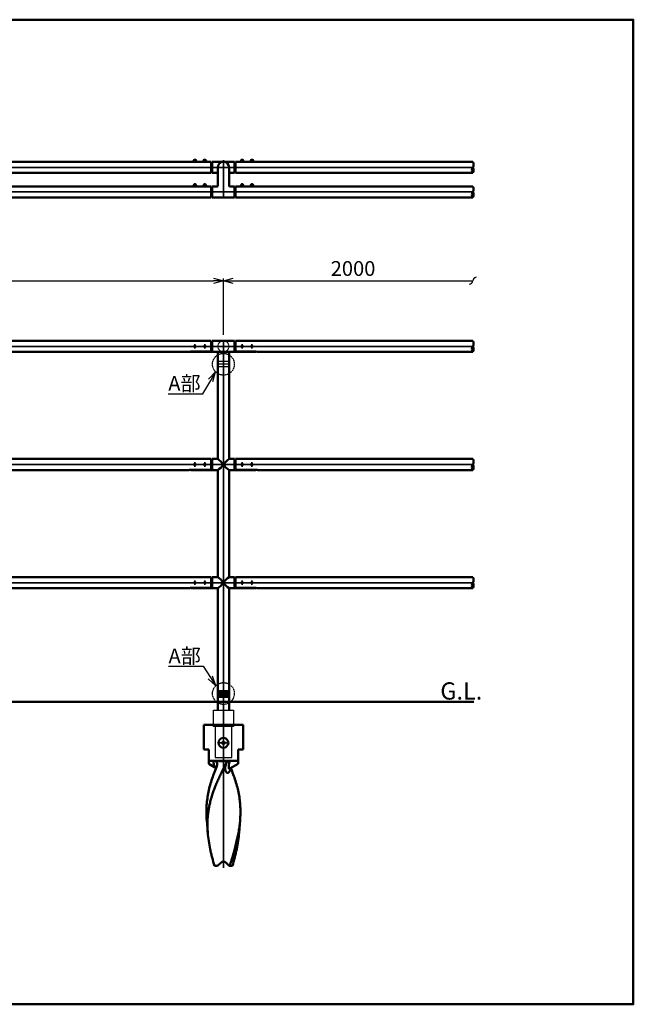
# Model space of a CAD drawing. Units: millimetres. Extents: x 1923 to 16923, y 15977 to 24588.
# Drawn here: x 15052 to 16923, y 19878 to 22878 of the extents above; entities that cross this region are included whole.
import ezdxf

# ---------------------------------------------------------------- set-up
doc = ezdxf.new("R2010")
doc.units = ezdxf.units.MM
for name, pattern in [('ACJISTGB', [9, 4, -1, 1, -1, 1, -1]), ('AM_ISO02W050x2', [3.75, 3, -0.75]), ('AM_ISO08W050x2', [9, 6, -0.75, 1.5, -0.75])]:
    doc.linetypes.add(name, pattern=pattern)
doc.layers.add('_U+5857_U+308A', color=7, linetype='Continuous')
for name, color, linetype, lineweight in [('AM_0', 7, 'Continuous', 50), ('AM_11', 4, 'ACJISTGB', 25), ('AM_3', 3, 'AM_ISO02W050x2', 25), ('AM_5', 134, 'Continuous', 25), ('AM_6', 2, 'Continuous', 35), ('AM_7', 2, 'AM_ISO08W050x2', 35)]:
    doc.layers.add(name, color=color, linetype=linetype, lineweight=lineweight)
doc.layers.add('VIEWPORT', color=8, linetype='Continuous', lineweight=0, plot=False)
doc.styles.get("Standard").update_dxf_attribs({"font": 'ISOCP.SHX', "bigfont": 'EXTFONT.SHX'})
doc.dimstyles.new('Mystandard$0', dxfattribs={"dimtxt": 3, "dimasz": 2, "dimexe": 0.5, "dimexo": 1, "dimgap": 1, "dimtad": 3, "dimdsep": 46, "dimtxsty": 'STANDARD', "dimblk": 'OPEN30', "dimcen": 0, "dimclrd": 256, "dimclre": 256, "dimclrt": 2, "dimadec": 0, "dimazin": 2, "dimtp": 0.1, "dimtm": 0.1, "dimtfac": 0.71, "dimtmove": 0, "dimatfit": 3, "dimldrblk": 'OPEN30', "dimfxl": 1, "dimtolj": 1, "dimtzin": 0, "dimlwd": -1, "dimlwe": -1, "dimarcsym": 0})

# ---------------------------------------------------------------- blocks, each defined once
blk = doc.blocks.new('*U103')
at = {"ltscale": 0.7}
for centre, start, end in [((-8.5, -12.9), 56.6015, 123.3985), ((8.5, -12.9), 56.6015, 123.3985), ((8.5, 12.9), 236.6015, 303.3985)]:
    blk.add_arc(centre, 15.4, start, end, dxfattribs=at)
blk = doc.blocks.new('*U106')
at = {"ltscale": 0.7}
for centre, start, end in [((-8.5, -12.9), 56.6015, 123.3985), ((8.5, -12.9), 56.6015, 123.3985), ((8.5, 12.9), 236.6015, 303.3985)]:
    blk.add_arc(centre, 15.4, start, end, dxfattribs=at)
blk = doc.blocks.new('_Open30')
at = {"color": 0, "lineweight": -2}
for p, q in [((-1, 0.27), (0, 0)), ((0, 0), (-1, -0.27)), ((0, 0), (-1, 0))]:
    blk.add_line(p, q, dxfattribs=at)
blk = doc.blocks.new('*D115')
at = {"layer": 'AM_5'}
for p, q in [((13673.1, 21917.6), (13673.1, 22090.1)), ((13703.1, 22082.6), (15643.1, 22082.6)), ((15673.1, 21917.6), (15673.1, 22090.1))]:
    blk.add_line(p, q, dxfattribs=at)
at = {"layer": 'Defpoints', "color": 0}
for p in [(15673.1, 22082.6), (13673.1, 21902.6), (15673.1, 21902.6)]:
    blk.add_point(p, dxfattribs=at)
at = {"layer": 'AM_5', "xscale": 30, "yscale": 30, "zscale": 30, "rotation": 180}
blk.add_blockref('_Open30', (13673.1, 22082.6), dxfattribs=at)
at = {"layer": 'AM_5', "xscale": 30, "yscale": 30, "zscale": 30}
blk.add_blockref('_Open30', (15673.1, 22082.6), dxfattribs=at)
at = {"layer": 'AM_5', "color": 2, "insert": (14673.1, 22120.1), "char_height": 45, "attachment_point": 5}
blk.add_mtext('\\A1;2000', dxfattribs=at)
blk = doc.blocks.new('_Integral')
at = {"color": 0, "linetype": 'ByBlock', "lineweight": -2}
for centre, start, end in [((0.44, -0.09), 102, 168), ((-0.44, 0.09), 282, 348)]:
    blk.add_arc(centre, 0.454, start, end, dxfattribs=at)
blk = doc.blocks.new('*D116')
at = {"layer": 'AM_5'}
for p, q in [((15673.1, 21917.6), (15673.1, 22090.1)), ((15703.1, 22082.6), (16433.6, 22082.6))]:
    blk.add_line(p, q, dxfattribs=at)
at = {"layer": 'Defpoints', "color": 0}
for p in [(16433.6, 22082.6), (15673.1, 21902.6), (16433.6, 21899.8)]:
    blk.add_point(p, dxfattribs=at)
at = {"layer": 'AM_5', "xscale": 30, "yscale": 30, "zscale": 30, "rotation": 180}
blk.add_blockref('_Open30', (15673.1, 22082.6), dxfattribs=at)
at = {"layer": 'AM_5', "xscale": 30, "yscale": 30, "zscale": 30}
blk.add_blockref('_Integral', (16433.6, 22082.6), dxfattribs=at)
at = {"layer": 'AM_5', "color": 2, "insert": (16068.4, 22120.1), "char_height": 45, "attachment_point": 5}
blk.add_mtext('\\A1;2000', dxfattribs=at)
blk = doc.blocks.new('*U107')
at = {"ltscale": 0.7}
for centre, start, end in [((-8.5, -12.9), 56.6015, 123.3985), ((8.5, -12.9), 56.6015, 123.3985), ((8.5, 12.9), 236.6015, 303.3985)]:
    blk.add_arc(centre, 15.4, start, end, dxfattribs=at)
blk = doc.blocks.new('*S184')
at = {"layer": 'AM_5', "linetype": 'Continuous', "ltscale": 0.7}
for p, q in [((15649.1, 21805.3), (15627.2, 21783.4)), ((15634.2, 21779.3), (15649.1, 21805.3)), ((15641.1, 21775.3), (15649.1, 21805.3)), ((15610.7, 21738.5), (15634.2, 21779.3)), ((15504.9, 21738.5), (15610.7, 21738.5)), ((15504.9, 21738.5), (15580.7, 21738.5))]:
    blk.add_line(p, q, dxfattribs=at)
at = {"layer": 'AM_5', "color": 2, "insert": (15504.9, 21792.5), "char_height": 45, "attachment_point": 1}
blk.add_mtext('A部', dxfattribs=at)
blk = doc.blocks.new('*S185')
at = {"layer": 'AM_5', "linetype": 'Continuous', "ltscale": 0.7}
for p, q in [((15505.6, 20908.1), (15611.4, 20908.1)), ((15505.6, 20908.1), (15581.4, 20908.1)), ((15611.4, 20908.1), (15633.5, 20874)), ((15626.8, 20869.6), (15649.9, 20848.9)), ((15633.5, 20874), (15649.9, 20848.9)), ((15649.9, 20848.9), (15640.2, 20878.4))]:
    blk.add_line(p, q, dxfattribs=at)
at = {"layer": 'AM_5', "color": 2, "insert": (15505.6, 20962.1), "char_height": 45, "attachment_point": 1}
blk.add_mtext('A部', dxfattribs=at)
blk = doc.blocks.new('A$C208B5D0D')
at = {"layer": 'AM_0', "color": 2}
for p, q in [((60, 0), (-60, 0)), ((-60, -75), (-60, 0)), ((60, -75), (60, 0)), ((-45, -75), (-60, -75)), ((-45, -118.7), (-45, -75)), ((60, -75), (45, -75)), ((45, -118.7), (45, -75)), ((45, -110), (-45, -110)), ((-45, -118.7), (-22.2, -131.8)), ((-22.4, -110.9), (13, -110.9)), ((45, -118.7), (20, -133.1)), ((-47.9, -328.8), (-50.9, -290.3)), ((47.9, -328.8), (50.9, -290.3)), ((-17.8, -430), (-7.1, -419.3)), ((7.1, -419.3), (17.8, -430)), ((-27.4, -430), (-17.8, -430)), ((17.8, -430), (19.3, -430)), ((19.3, -430), (27.4, -430))]:
    blk.add_line(p, q, dxfattribs=at)
blk.add_lwpolyline([(18.4, -134.4), (18.4, -134.4), (18.4, -134.4), (18.3, -134.4), (18.3, -134.4), (18.3, -134.4), (18.4, -134.4), (18.4, -134.3), (18.4, -134.3), (18.4, -134.3), (18.5, -134.2), (18.5, -134.2), (18.6, -134.1), (18.7, -134.1), (18.7, -134), (18.8, -133.9), (18.9, -133.8), (19, -133.8), (19.1, -133.7), (19.2, -133.6), (19.4, -133.5), (19.5, -133.4), (19.7, -133.3), (19.8, -133.2), (20, -133.1)], dxfattribs=at)
blk.add_circle((0, -55), 15, dxfattribs=at)
blk.add_arc((0, -426.4), 10, 45, 135, dxfattribs=at)
for points, knots in [([(9.6, -115.4), (5, -124.1), (-1.8, -137.1), (-10.3, -154.5), (-16.4, -167.7), (-22.1, -180.9), (-27.4, -194.1), (-32.2, -207.4), (-36.4, -220.7), (-40.1, -234.1), (-43.2, -247.5), (-45.6, -260.9), (-47.4, -274.4), (-48.5, -288), (-48.9, -301.6), (-48.8, -315.2), (-48.3, -324.3), (-47.9, -328.8)], [0, 0, 0, 0, 0.130694, 0.195665, 0.260218, 0.324263, 0.387741, 0.450622, 0.512913, 0.574654, 0.635917, 0.696799, 0.757422, 0.817918, 0.878424, 0.939076, 1, 1, 1, 1]), ([(-30.8, -110), (-30.8, -111.9), (-30.6, -115.8), (-29.3, -120.5), (-27.7, -124.1), (-26.2, -126.8), (-24.6, -128.9), (-23.2, -130.5), (-22.5, -131.2), (-22.1, -131.5)], [0, 0, 0, 0, 0.239817, 0.483452, 0.608817, 0.737178, 0.86834, 0.934442, 1, 1, 1, 1]), ([(-22.4, -110.9), (-23.6, -110.6), (-26.3, -110.1), (-29.2, -110), (-30.8, -110)], [0, 0, 0, 0, 0.432277, 1, 1, 1, 1]), ([(-22.4, -110.9), (-22, -111.3), (-21.3, -112.3), (-20.3, -114.4), (-19.4, -117.3), (-19.2, -120.8), (-19.4, -123.2), (-19.6, -124.4)], [0, 0, 0, 0, 0.124372, 0.249505, 0.500166, 0.750632, 1, 1, 1, 1]), ([(5.6, -135.1), (5.4, -133.5), (5.4, -130.3), (6.1, -125.3), (7.5, -120.3), (8.8, -117.1), (9.6, -115.4)], [0, 0, 0, 0, 0.235055, 0.479971, 0.734626, 1, 1, 1, 1]), ([(9.6, -115.4), (9.8, -115), (10.8, -113.4), (12, -111.9), (13, -110.9)], [0, 0, 0, 0, 0.250667, 1, 1, 1, 1]), ([(20.1, -110), (19.3, -110), (17.9, -110), (15.9, -110.2), (14.3, -110.5), (13.4, -110.7), (13, -110.9)], [0, 0, 0, 0, 0.321409, 0.597731, 0.823461, 1, 1, 1, 1]), ([(20, -133.1), (19.7, -133.2), (19.3, -133.5), (18.7, -133.7), (18.3, -133.8), (18, -133.8), (17.8, -133.7), (17.5, -133.7), (17.3, -133.5), (17, -133.3), (16.8, -133), (16.6, -132.4), (16.4, -131.8), (16.2, -131.1), (16.2, -130.4), (16.1, -129.6), (16, -128.5), (16, -127.1), (16.1, -125.3), (16.2, -123.5), (16.5, -121.6), (16.8, -119.7), (17.4, -117.1), (18.4, -113.8), (19.5, -111.3), (20.1, -110)], [0, 0, 0, 0, 0.02884, 0.05431, 0.06563, 0.076028, 0.085648, 0.094735, 0.1036, 0.112554, 0.131592, 0.152905, 0.176543, 0.20221, 0.22956, 0.258288, 0.28815, 0.350555, 0.415736, 0.483075, 0.552223, 0.622989, 0.69529, 0.844436, 1, 1, 1, 1]), ([(-50.9, -290.3), (-51.4, -283.5), (-52.1, -269.9), (-51.7, -249.5), (-49.9, -229.2), (-46.8, -209), (-42.2, -188.9), (-36.3, -168.9), (-29.3, -149), (-23.9, -135.9), (-21.1, -129.3)], [0, 0, 0, 0, 0.123595, 0.246558, 0.369449, 0.492836, 0.617256, 0.743118, 0.870684, 1, 1, 1, 1]), ([(-19.6, -124.4), (-19.7, -124.8), (-20.1, -126.5), (-20.6, -128.1), (-21.1, -129.3)], [0, 0, 0, 0, 0.25136, 1, 1, 1, 1]), ([(21.2, -132.4), (21.2, -133.8), (21, -135.8), (20.2, -138.5), (19.5, -140.3), (18.6, -142.1), (17.5, -143.7), (16.2, -145), (15, -145.9), (14, -146.4), (13.2, -146.6), (12.4, -146.7), (11.6, -146.6), (10.8, -146.3), (10, -145.9), (9.3, -145.2), (8.6, -144.5), (8, -143.6), (7.2, -142.2), (6.5, -140.3), (5.9, -137.8), (5.6, -136), (5.6, -135.1)], [0, 0, 0, 0, 0.127287, 0.189606, 0.251057, 0.31147, 0.370434, 0.427256, 0.481102, 0.506821, 0.53182, 0.556414, 0.581135, 0.60666, 0.633643, 0.66255, 0.693581, 0.726713, 0.761776, 0.836691, 0.916561, 1, 1, 1, 1]), ([(50.9, -290.3), (51.4, -283.6), (52.1, -270.2), (51.7, -250.1), (50.1, -230.2), (47, -210.3), (42.6, -190.5), (36.9, -170.8), (30.1, -151.2), (24.9, -138.3), (22.2, -131.8)], [0, 0, 0, 0, 0.123682, 0.246733, 0.369696, 0.49312, 0.617531, 0.743336, 0.870804, 1, 1, 1, 1]), ([(19.3, -430), (21.1, -424.1), (24.6, -412.4), (31.5, -389), (39.5, -360), (45.7, -330.8), (49.3, -307.6), (50.5, -296), (50.9, -290.3)], [0, 0, 0, 0, 0.128587, 0.256487, 0.509284, 0.757105, 0.879118, 1, 1, 1, 1]), ([(-47.9, -328.8), (-47.2, -337.2), (-45.3, -354.1), (-41.4, -375.1), (-37.6, -391.9), (-33.4, -408.9), (-29.8, -421.5), (-27.4, -430)], [0, 0, 0, 0, 0.244451, 0.492544, 0.618064, 0.744533, 1, 1, 1, 1]), ([(47.9, -328.8), (47.2, -337.2), (45.3, -354.1), (41.4, -375.1), (37.6, -391.9), (33.4, -408.9), (29.8, -421.5), (27.4, -430)], [0, 0, 0, 0, 0.244451, 0.492544, 0.618064, 0.744533, 1, 1, 1, 1])]:
    blk.add_open_spline(points, degree=3, knots=knots, dxfattribs=at)
blk = doc.blocks.new('*U104')
at = {"ltscale": 0.7}
for centre, start, end in [((-8.5, -12.9), 56.6015, 123.3985), ((8.5, -12.9), 56.6015, 123.3985), ((8.5, 12.9), 236.6015, 303.3985)]:
    blk.add_arc(centre, 15.4, start, end, dxfattribs=at)
blk = doc.blocks.new('*U105')
at = {"ltscale": 0.7}
for centre, start, end in [((-8.5, -12.9), 56.6015, 123.3985), ((8.5, -12.9), 56.6015, 123.3985), ((8.5, 12.9), 236.6015, 303.3985)]:
    blk.add_arc(centre, 15.4, start, end, dxfattribs=at)

msp = doc.modelspace()

# ---------------------------------------------------------------- linework, layer by layer
for p, q in [((15583.6349, 22452.3018), (15588.6349, 22452.3018)), ((15584.6349, 22446.8018), (15586.1349, 22448.3018)), ((15586.1349, 22446.8018), (15587.6349, 22448.3018)), ((15613.6349, 22452.3018), (15618.6349, 22452.3018)), ((15614.6349, 22446.8018), (15616.1349, 22448.3018)), ((15616.1349, 22446.8018), (15617.6349, 22448.3018)), ((15732.6349, 22452.3018), (15727.6349, 22452.3018)), ((15730.1349, 22446.8018), (15728.6349, 22448.3018)), ((15731.6349, 22446.8018), (15730.1349, 22448.3018)), ((15762.6349, 22452.3018), (15757.6349, 22452.3018)), ((15760.1349, 22446.8018), (15758.6349, 22448.3018)), ((15761.6349, 22446.8018), (15760.1349, 22448.3018)), ((15583.6349, 22377.3018), (15588.6349, 22377.3018)), ((15584.6349, 22371.8018), (15586.1349, 22373.3018)), ((15586.1349, 22371.8018), (15587.6349, 22373.3018)), ((15613.6349, 22377.3018), (15618.6349, 22377.3018)), ((15614.6349, 22371.8018), (15616.1349, 22373.3018)), ((15616.1349, 22371.8018), (15617.6349, 22373.3018)), ((15732.6349, 22377.3018), (15727.6349, 22377.3018)), ((15730.1349, 22371.8018), (15728.6349, 22373.3018)), ((15731.6349, 22371.8018), (15730.1349, 22373.3018)), ((15762.6349, 22377.3018), (15757.6349, 22377.3018)), ((15760.1349, 22371.8018), (15758.6349, 22373.3018)), ((15761.6349, 22371.8018), (15760.1349, 22373.3018))]:
    msp.add_line(p, q)
for points in [[(15579.8849, 22446.8018), (15592.3849, 22446.8018), (15592.3849, 22445.2018), (15579.8849, 22445.2018)], [(15580.0349, 22448.3018), (15592.2349, 22448.3018), (15592.2349, 22446.8018), (15580.0349, 22446.8018)], [(15580.8849, 22449.1018), (15591.3849, 22449.1018), (15591.3849, 22448.3018), (15580.8849, 22448.3018)], [(15609.8849, 22446.8018), (15622.3849, 22446.8018), (15622.3849, 22445.2018), (15609.8849, 22445.2018)], [(15610.0349, 22448.3018), (15622.2349, 22448.3018), (15622.2349, 22446.8018), (15610.0349, 22446.8018)], [(15610.8849, 22449.1018), (15621.3849, 22449.1018), (15621.3849, 22448.3018), (15610.8849, 22448.3018)], [(15736.3849, 22446.8018), (15723.8849, 22446.8018), (15723.8849, 22445.2018), (15736.3849, 22445.2018)], [(15736.2349, 22448.3018), (15724.0349, 22448.3018), (15724.0349, 22446.8018), (15736.2349, 22446.8018)], [(15735.3849, 22449.1018), (15724.8849, 22449.1018), (15724.8849, 22448.3018), (15735.3849, 22448.3018)], [(15766.3849, 22446.8018), (15753.8849, 22446.8018), (15753.8849, 22445.2018), (15766.3849, 22445.2018)], [(15766.2349, 22448.3018), (15754.0349, 22448.3018), (15754.0349, 22446.8018), (15766.2349, 22446.8018)], [(15765.3849, 22449.1018), (15754.8849, 22449.1018), (15754.8849, 22448.3018), (15765.3849, 22448.3018)], [(15579.8849, 22371.8018), (15592.3849, 22371.8018), (15592.3849, 22370.2018), (15579.8849, 22370.2018)], [(15580.0349, 22373.3018), (15592.2349, 22373.3018), (15592.2349, 22371.8018), (15580.0349, 22371.8018)], [(15580.8849, 22374.1018), (15591.3849, 22374.1018), (15591.3849, 22373.3018), (15580.8849, 22373.3018)], [(15609.8849, 22371.8018), (15622.3849, 22371.8018), (15622.3849, 22370.2018), (15609.8849, 22370.2018)], [(15610.0349, 22373.3018), (15622.2349, 22373.3018), (15622.2349, 22371.8018), (15610.0349, 22371.8018)], [(15610.8849, 22374.1018), (15621.3849, 22374.1018), (15621.3849, 22373.3018), (15610.8849, 22373.3018)], [(15736.3849, 22371.8018), (15723.8849, 22371.8018), (15723.8849, 22370.2018), (15736.3849, 22370.2018)], [(15736.2349, 22373.3018), (15724.0349, 22373.3018), (15724.0349, 22371.8018), (15736.2349, 22371.8018)], [(15735.3849, 22374.1018), (15724.8849, 22374.1018), (15724.8849, 22373.3018), (15735.3849, 22373.3018)], [(15766.3849, 22371.8018), (15753.8849, 22371.8018), (15753.8849, 22370.2018), (15766.3849, 22370.2018)], [(15766.2349, 22373.3018), (15754.0349, 22373.3018), (15754.0349, 22371.8018), (15766.2349, 22371.8018)], [(15765.3849, 22374.1018), (15754.8849, 22374.1018), (15754.8849, 22373.3018), (15765.3849, 22373.3018)]]:
    msp.add_lwpolyline(points, close=True)
at = {"ltscale": 0.7}
for points in [[(15642.3849, 20774.8314), (15703.8849, 20774.8314), (15703.8849, 20724.8314), (15642.3849, 20724.8314)], [(15647.6349, 20629.8314), (15698.6349, 20629.8314), (15698.6349, 20724.8314), (15647.6349, 20724.8314)]]:
    msp.add_lwpolyline(points, close=True, dxfattribs=at)
msp.add_circle((15673.1349, 20674.8314), 5, dxfattribs=at)
for centre, start, end in [((15584.378, 22448.8816), 102.2574316, 176.3926893), ((15587.8919, 22448.8816), 3.6073107, 77.7425684), ((15614.378, 22448.8816), 102.2574316, 176.3926893), ((15617.8919, 22448.8816), 3.6073107, 77.7425684), ((15728.378, 22448.8816), 102.2574316, 176.3926893), ((15731.8919, 22448.8816), 3.6073107, 77.7425684), ((15758.378, 22448.8816), 102.2574316, 176.3926893), ((15761.8919, 22448.8816), 3.6073107, 77.7425684), ((15584.378, 22373.8816), 102.2574316, 176.3926893), ((15587.8919, 22373.8816), 3.6073107, 77.7425684), ((15614.378, 22373.8816), 102.2574316, 176.3926893), ((15617.8919, 22373.8816), 3.6073107, 77.7425684), ((15728.378, 22373.8816), 102.2574316, 176.3926893), ((15731.8919, 22373.8816), 3.6073107, 77.7425684), ((15758.378, 22373.8816), 102.2574316, 176.3926893), ((15761.8919, 22373.8816), 3.6073107, 77.7425684)]:
    msp.add_arc(centre, 3.5, start, end)
at = {"layer": '_U+5857_U+308A', "color": 7, "lineweight": 9}
for points in [[(15656.1349, 21836.3281), (15656.5491, 21836.3281), (15656.8849, 21836.6639), (15656.8849, 21837.0781), (15656.8849, 21837.4923), (15656.5491, 21837.8281), (15656.1349, 21837.8281), (15656.1349, 21837.8281), (15690.1349, 21837.8314), (15690.1349, 21837.8314), (15689.7207, 21837.8314), (15689.3849, 21837.4956), (15689.3849, 21837.0814), (15689.3849, 21836.6672), (15689.7207, 21836.3314), (15690.1349, 21836.3314), (15690.1349, 21836.3314), (15656.1349, 21836.3281), (15656.1349, 21836.3281)], [(15656.1349, 21828.3281), (15656.5491, 21828.3281), (15656.8849, 21828.6639), (15656.8849, 21829.0781), (15656.8849, 21829.4923), (15656.5491, 21829.8281), (15656.1349, 21829.8281), (15656.1349, 21829.8281), (15690.1349, 21829.8314), (15690.1349, 21829.8314), (15689.7207, 21829.8314), (15689.3849, 21829.4956), (15689.3849, 21829.0814), (15689.3849, 21828.6672), (15689.7207, 21828.3314), (15690.1349, 21828.3314), (15690.1349, 21828.3314), (15656.1349, 21828.3281), (15656.1349, 21828.3281)], [(15656.1349, 21820.3281), (15656.5491, 21820.3281), (15656.8849, 21820.6639), (15656.8849, 21821.0781), (15656.8849, 21821.4923), (15656.5491, 21821.8281), (15656.1349, 21821.8281), (15656.1349, 21821.8281), (15690.1349, 21821.8314), (15690.1349, 21821.8314), (15689.7207, 21821.8314), (15689.3849, 21821.4956), (15689.3849, 21821.0814), (15689.3849, 21820.6672), (15689.7207, 21820.3314), (15690.1349, 21820.3314), (15690.1349, 21820.3314), (15656.1349, 21820.3281), (15656.1349, 21820.3281)]]:
    msp.add_open_spline(points, degree=3, knots=[0, 0, 0, 0, 1, 1, 1, 2, 2, 2, 3, 3, 3, 4, 4, 4, 5, 5, 5, 6, 6, 6, 6], dxfattribs=at)
at = {"layer": 'AM_0', "ltscale": 0.7}
for p, q in [((15636.1349, 22445.2018), (13710.1349, 22445.2018)), ((15636.1349, 22411.2018), (15636.1349, 22445.2018)), ((15639.1349, 22445.2018), (15673.1349, 22445.2018)), ((15639.1349, 22411.2018), (15639.1349, 22445.2018)), ((15707.1349, 22445.2018), (15673.1349, 22445.2018)), ((15707.1349, 22411.2018), (15707.1349, 22445.2018)), ((15710.1349, 22411.2018), (15710.1349, 22445.2018)), ((16433.5658, 22445.2018), (15710.1349, 22445.2018)), ((15636.1349, 22411.2018), (13710.1349, 22411.2018)), ((15636.1349, 22432.2018), (15637.1349, 22432.2018)), ((15636.1349, 22424.2018), (15637.1349, 22424.2018)), ((15639.1349, 22411.2018), (15656.1349, 22411.2018)), ((15656.1349, 22428.2018), (15656.1349, 22372.2018)), ((15690.1349, 22428.2018), (15690.1349, 22372.2018)), ((15707.1349, 22411.2018), (15690.1349, 22411.2018)), ((15710.1349, 22432.2018), (15709.1349, 22432.2018)), ((15710.1349, 22424.2018), (15709.1349, 22424.2018)), ((16433.5658, 22411.2018), (15710.1349, 22411.2018)), ((15636.1349, 22370.2018), (13710.1349, 22370.2018)), ((15636.1349, 22336.2018), (15636.1349, 22370.2018)), ((15636.1349, 22357.2018), (15637.1349, 22357.2018)), ((15654.1349, 22370.2018), (15639.1349, 22370.2018)), ((15639.1349, 22336.2018), (15639.1349, 22370.2018)), ((15707.1349, 22370.2018), (15692.1349, 22370.2018)), ((15707.1349, 22336.2018), (15707.1349, 22370.2018)), ((15710.1349, 22357.2018), (15709.1349, 22357.2018)), ((15710.1349, 22336.2018), (15710.1349, 22370.2018)), ((16433.5658, 22370.2018), (15710.1349, 22370.2018)), ((15636.1349, 22336.2018), (13710.1349, 22336.2018)), ((15636.1349, 22349.2018), (15637.1349, 22349.2018)), ((15707.1349, 22336.2018), (15639.1349, 22336.2018)), ((15710.1349, 22349.2018), (15709.1349, 22349.2018)), ((16433.5658, 22336.2018), (15710.1349, 22336.2018)), ((15636.1349, 21899.8314), (13710.1349, 21899.8314)), ((15636.1349, 21899.8314), (15636.1349, 21896.0414)), ((15636.1349, 21896.0414), (15636.1349, 21866.7457)), ((15637.1349, 21896.0414), (15636.1349, 21896.0414)), ((15707.1349, 21899.8314), (15639.1349, 21899.8314)), ((15639.1349, 21865.8314), (15639.1349, 21899.8314)), ((15707.1349, 21865.8314), (15707.1349, 21899.8314)), ((15709.1349, 21896.0414), (15710.1349, 21896.0414)), ((15710.1349, 21899.8314), (15710.1349, 21896.0414)), ((16433.5658, 21899.8314), (15710.1349, 21899.8314)), ((15710.1349, 21896.0414), (15710.1349, 21866.7457)), ((15568.6317, 21865.8314), (13777.6382, 21865.8315)), ((15636.1349, 21866.7457), (15574.1349, 21866.7457)), ((15574.1349, 21865.8314), (15574.1349, 21866.7457)), ((15574.1349, 21865.8314), (15602.311, 21865.8314)), ((15602.311, 21865.8314), (15639.1349, 21865.8314)), ((15639.1349, 21865.8314), (15707.1349, 21865.8314)), ((15656.1349, 21837.8311), (15656.1349, 21865.8314)), ((15690.1349, 21837.8311), (15690.1349, 21865.8314)), ((15743.9589, 21865.8314), (15707.1349, 21865.8314)), ((15710.1349, 21866.7457), (15772.1349, 21866.7457)), ((15772.1349, 21865.8314), (15743.9589, 21865.8314)), ((15772.1349, 21865.8314), (15772.1349, 21866.7457)), ((16433.5658, 21865.8315), (15777.6382, 21865.8315)), ((15656.1349, 21829.8311), (15656.1349, 21836.3311)), ((15656.1349, 21821.8311), (15656.1349, 21828.3311)), ((15656.1349, 21541.8314), (15656.1349, 21820.3311)), ((15690.1349, 21829.8311), (15690.1349, 21836.3311)), ((15690.1349, 21821.8311), (15690.1349, 21828.3311)), ((15690.1349, 21541.8314), (15690.1349, 21820.3311)), ((15636.1455, 21539.8314), (13710.1349, 21539.8314)), ((15636.1455, 21539.8314), (15636.1455, 21536.0414)), ((15636.1455, 21536.0414), (15636.1455, 21506.7457)), ((15637.1455, 21536.0414), (15636.1455, 21536.0414)), ((15654.1349, 21539.8314), (15639.1455, 21539.8314)), ((15639.1455, 21505.8314), (15639.1455, 21539.8314)), ((15707.1455, 21539.8314), (15692.1349, 21539.8314)), ((15707.1455, 21505.8314), (15707.1455, 21539.8314)), ((15709.1455, 21536.0414), (15710.1455, 21536.0414)), ((16433.5658, 21539.8314), (15710.1349, 21539.8314)), ((15710.1455, 21539.8314), (15710.1455, 21536.0414)), ((15710.1455, 21536.0414), (15710.1455, 21506.7457)), ((15568.6422, 21505.8314), (13777.6382, 21505.8315)), ((15636.1455, 21506.7457), (15574.1455, 21506.7457)), ((15574.1455, 21505.8314), (15574.1455, 21506.7457)), ((15574.1455, 21505.8314), (15602.3215, 21505.8314)), ((15602.3215, 21505.8314), (15639.1455, 21505.8314)), ((15654.1349, 21505.8314), (15639.1349, 21505.8314)), ((15656.1349, 21503.8314), (15656.1349, 21179.8367)), ((15690.1349, 21503.8314), (15690.1349, 21181.8314)), ((15707.1455, 21505.8314), (15692.1349, 21505.8314)), ((15743.9694, 21505.8314), (15707.1455, 21505.8314)), ((15710.1455, 21506.7457), (15772.1455, 21506.7457)), ((15772.1455, 21505.8314), (15743.9694, 21505.8314)), ((15772.1455, 21505.8314), (15772.1455, 21506.7457)), ((16433.5658, 21505.8315), (15777.6382, 21505.8315)), ((15636.1455, 21179.8314), (13710.1349, 21179.8314)), ((15636.1455, 21179.8314), (15636.1455, 21176.0414)), ((15636.1455, 21176.0414), (15636.1455, 21146.7457)), ((15637.1455, 21176.0414), (15636.1455, 21176.0414)), ((15654.1349, 21179.8314), (15639.1455, 21179.8314)), ((15639.1455, 21145.8314), (15639.1455, 21179.8314)), ((15707.1455, 21179.8314), (15692.1349, 21179.8314)), ((15707.1455, 21145.8314), (15707.1455, 21179.8314)), ((15709.1455, 21176.0414), (15710.1455, 21176.0414)), ((16433.5658, 21179.8314), (15710.1349, 21179.8314)), ((15710.1455, 21179.8314), (15710.1455, 21176.0414)), ((15710.1455, 21176.0414), (15710.1455, 21146.7457)), ((15568.6422, 21145.8314), (13777.6382, 21145.8315)), ((15636.1455, 21146.7457), (15574.1455, 21146.7457)), ((15574.1455, 21145.8314), (15574.1455, 21146.7457)), ((15574.1455, 21145.8314), (15602.3215, 21145.8314)), ((15602.3215, 21145.8314), (15639.1455, 21145.8314)), ((15654.1349, 21145.8314), (15639.1349, 21145.8314)), ((15656.1349, 21143.8314), (15656.1349, 20832.3308)), ((15690.1349, 21143.8314), (15690.1349, 20832.3308)), ((15707.1455, 21145.8314), (15692.1349, 21145.8314)), ((15743.9694, 21145.8314), (15707.1455, 21145.8314)), ((15710.1455, 21146.7457), (15772.1455, 21146.7457)), ((15772.1455, 21145.8314), (15743.9694, 21145.8314)), ((15772.1455, 21145.8314), (15772.1455, 21146.7457)), ((16433.5658, 21145.8315), (15777.6382, 21145.8315)), ((15690.1349, 20832.3308), (15656.1349, 20832.3308)), ((15656.1349, 20830.8308), (15656.1349, 20824.3308)), ((15656.1349, 20824.3308), (15656.1349, 20830.8308)), ((15690.1349, 20830.8308), (15656.1349, 20830.8308)), ((15690.1349, 20824.3308), (15656.1349, 20824.3308)), ((15656.1349, 20822.8308), (15656.1349, 20816.3308)), ((15656.1349, 20816.3308), (15656.1349, 20822.8308)), ((15690.1349, 20822.8308), (15656.1349, 20822.8308)), ((15690.1349, 20830.8308), (15690.1349, 20824.3308)), ((15690.1349, 20830.8308), (15690.1349, 20824.3308)), ((15690.1349, 20822.8308), (15690.1349, 20816.3308)), ((15690.1349, 20822.8308), (15690.1349, 20816.3308)), ((10529.8042, 20799.8314), (16436.8468, 20799.8314)), ((15690.1349, 20816.3308), (15656.1349, 20816.3308)), ((15656.1349, 20814.8308), (15656.1349, 20774.8314)), ((15690.1349, 20814.8308), (15656.1349, 20814.8308)), ((15690.1349, 20816.3308), (15690.1349, 20774.8314))]:
    msp.add_line(p, q, dxfattribs=at)
msp.add_lwpolyline([(9423.1349, 19878.1712), (16923.1349, 19878.1712), (16923.1349, 22878.1712), (9423.1349, 22878.1712)], close=True, dxfattribs=at)
for centre, radius, start, end in [((15673.1349, 22428.2018), 17, 0, 180), ((15637.1349, 22434.2018), 2, 270, 0), ((15637.1349, 22422.2018), 2, 0, 90), ((15709.1349, 22434.2018), 2, 180, 270), ((15709.1349, 22422.2018), 2, 90, 180), ((15637.1349, 22359.2018), 2, 270, 0), ((15654.1349, 22372.2018), 2, 270, 0), ((15692.1349, 22372.2018), 2, 180, 270), ((15709.1349, 22359.2018), 2, 180, 270), ((15637.1349, 22347.2018), 2, 0, 90), ((15709.1349, 22347.2018), 2, 90, 180), ((15637.1349, 21898.0414), 2, 270, 0), ((15709.1349, 21898.0414), 2, 180, 270), ((15654.1349, 21541.8314), 2, 270, 0), ((15692.1349, 21541.8314), 2, 180, 270), ((15637.1455, 21538.0414), 2, 270, 0), ((15607.2707, 21473.9726), 82.0109, 37.6366193, 53.4285229), ((15607.2707, 21571.6902), 82.0109, 306.5714771, 322.3633807), ((15670.6314, 21522.8314), 2, 322.3633807, 37.6366193), ((15675.6385, 21522.8314), 2, 142.3633807, 217.6366193), ((15738.9991, 21473.9726), 82.0109, 126.5714771, 142.3633807), ((15738.9991, 21571.6902), 82.0109, 217.6366193, 233.4285229), ((15709.1455, 21538.0414), 2, 180, 270), ((15654.1349, 21503.8314), 2, 0, 90), ((15692.1349, 21503.8314), 2, 90, 180), ((15654.1349, 21181.8314), 2, 270, 0), ((15692.1349, 21181.8314), 2, 180, 270), ((15637.1455, 21178.0414), 2, 270, 0), ((15607.2707, 21113.9726), 82.0109, 37.6366193, 53.4285229), ((15607.2707, 21211.6902), 82.0109, 306.5714771, 322.3633807), ((15670.6314, 21162.8314), 2, 322.3633807, 37.6366193), ((15675.6385, 21162.8314), 2, 142.3633807, 217.6366193), ((15738.9991, 21113.9726), 82.0109, 126.5714771, 142.3633807), ((15738.9991, 21211.6902), 82.0109, 217.6366193, 233.4285229), ((15709.1455, 21178.0414), 2, 180, 270), ((15654.1349, 21143.8314), 2, 0, 90), ((15692.1349, 21143.8314), 2, 90, 180), ((15656.1349, 20831.5808), 0.75, 270, 90), ((15656.1349, 20823.5808), 0.75, 270, 90), ((15690.1349, 20831.5808), 0.75, 90.0018599, 270), ((15690.1349, 20823.5808), 0.75, 90.0018599, 270), ((15656.1349, 20815.5808), 0.75, 270, 90), ((15690.1349, 20815.5808), 0.75, 90.0018599, 270)]:
    msp.add_arc(centre, radius, start, end, dxfattribs=at)
at = {"layer": 'AM_0', "ltscale": 0.7, "extrusion": (0, 0, -1)}
for centre, start_param in [((15574.1349, 21865.8314), 3.141592362), ((15574.1455, 21505.8314), 3.141592361), ((15574.1455, 21145.8314), 3.141592361)]:
    msp.add_ellipse(centre, major_axis=(5.5033, 0), ratio=0.166136531, start_param=start_param, end_param=4.71238898, dxfattribs=at)
at = {"layer": 'AM_0', "ltscale": 0.7}
for centre in [(15772.1349, 21865.8314), (15772.1455, 21505.8314), (15772.1455, 21145.8314)]:
    msp.add_ellipse(centre, major_axis=(-5.5033, 0), ratio=0.166136531, start_param=3.141592654, end_param=4.71238898, dxfattribs=at)
at = {"layer": 'AM_11', "ltscale": 0.7}
for centre in [(15673.1349, 21828.3298), (15673.1349, 20825.1513)]:
    msp.add_circle(centre, 33.2265, dxfattribs=at)
at = {"layer": 'AM_3', "ltscale": 0.7}
for centre in [(15586.1349, 21882.8314), (15616.1349, 21882.8314), (15730.1349, 21882.8314), (15760.1349, 21882.8314), (15586.1455, 21522.8314), (15616.1455, 21522.8314), (15730.1455, 21522.8314), (15760.1455, 21522.8314), (15586.1455, 21162.8314), (15616.1455, 21162.8314), (15730.1455, 21162.8314), (15760.1455, 21162.8314)]:
    msp.add_circle(centre, 3, dxfattribs=at)
at = {"layer": 'AM_7', "linetype": 'AM_ISO08W050x2', "ltscale": 0.7}
for p, q in [((15586.1349, 22445.2018), (15586.1349, 22454.5794)), ((15616.1349, 22445.2018), (15616.1349, 22454.5794)), ((15730.1349, 22445.2018), (15730.1349, 22454.5794)), ((15760.1349, 22445.2018), (15760.1349, 22454.5794)), ((15586.1349, 22370.2018), (15586.1349, 22379.5794)), ((15616.1349, 22370.2018), (15616.1349, 22379.5794)), ((15730.1349, 22370.2018), (15730.1349, 22379.5794)), ((15760.1349, 22370.2018), (15760.1349, 22379.5794)), ((15586.1349, 21889.6254), (15586.1349, 21876.0374)), ((15616.1349, 21889.6254), (15616.1349, 21876.0374)), ((15730.1349, 21889.6254), (15730.1349, 21876.0374)), ((15760.1349, 21889.6254), (15760.1349, 21876.0374)), ((15586.1455, 21529.6254), (15586.1455, 21516.0374)), ((15616.1455, 21529.6254), (15616.1455, 21516.0374)), ((15730.1455, 21529.6254), (15730.1455, 21516.0374)), ((15760.1455, 21529.6254), (15760.1455, 21516.0374)), ((15586.1455, 21169.6254), (15586.1455, 21156.0374)), ((15616.1455, 21169.6254), (15616.1455, 21156.0374)), ((15730.1455, 21169.6254), (15730.1455, 21156.0374)), ((15760.1455, 21169.6254), (15760.1455, 21156.0374)), ((15683.7229, 20674.8314), (15662.5469, 20674.8314))]:
    msp.add_line(p, q, dxfattribs=at)
at = {"layer": 'AM_7', "ltscale": 0.7}
for p, q in [((15673.1349, 22333.4078), (15673.1349, 22449.7311)), ((11648.0969, 22428.2018), (16436.8468, 22428.2018)), ((16436.8468, 22353.2018), (11707.1349, 22353.2018)), ((15673.1349, 21902.6254), (15673.1349, 20294.0488)), ((11648.0969, 21882.8314), (16436.8468, 21882.8314)), ((11648.0969, 21522.8314), (16436.8468, 21522.8314)), ((11648.0969, 21162.8314), (16436.8468, 21162.8314))]:
    msp.add_line(p, q, dxfattribs=at)
at = {"layer": 'VIEWPORT', "ltscale": 0.7}
for centre, radius in [((15586.1349, 21882.8314), 4), ((15616.1349, 21882.8314), 4), ((15673.1349, 21882.8314), 17), ((15730.1349, 21882.8314), 4), ((15760.1349, 21882.8314), 4), ((15586.1455, 21522.8314), 4), ((15616.1455, 21522.8314), 4), ((15730.1455, 21522.8314), 4), ((15760.1455, 21522.8314), 4), ((15586.1455, 21162.8314), 4), ((15616.1455, 21162.8314), 4), ((15730.1455, 21162.8314), 4), ((15760.1455, 21162.8314), 4)]:
    msp.add_circle(centre, radius, dxfattribs=at)

# ---------------------------------------------------------------- block references
at = {"layer": 'AM_0', "ltscale": 0.7, "rotation": 270}
for name, p in [('*U105', (16433.5658, 22428.2018)), ('*U104', (16433.5658, 22353.2018)), ('*U103', (16433.5658, 21882.8314)), ('*U106', (16433.5658, 21522.8314)), ('*U107', (16433.5658, 21162.8314))]:
    msp.add_blockref(name, p, dxfattribs=at)
at = {"layer": 'AM_0', "ltscale": 0.7}
msp.add_blockref('A$C208B5D0D', (15673.1349, 20729.8314), dxfattribs=at)
at = {"layer": 'AM_5', "ltscale": 0.7}
for name in ['*S184', '*S185']:
    msp.add_blockref(name, (0, 0), dxfattribs=at)

# ---------------------------------------------------------------- texts
at = {"layer": 'AM_6', "ltscale": 0.7, "insert": (16334.4533, 20859.1622), "char_height": 52.5, "attachment_point": 1}
msp.add_mtext_dynamic_manual_height_columns('G.L.', width=58.378429, gutter_width=175, heights=[0], dxfattribs=at)

# ---------------------------------------------------------------- dimensions: what is measured, and where the dimension line sits
at = {"layer": 'AM_5'}
dim = msp.add_linear_dim(base=(15673.1349, 22082.6254), p1=(13673.1349, 21902.6254), p2=(15673.1349, 21902.6254), dimstyle='Mystandard$0', override={"dimscale": 15}, dxfattribs=at)
dim.commit()
dim.dimension.update_dxf_attribs({"geometry": '*D115', "text_midpoint": (14673.1349, 22120.1298)})
dim = msp.add_linear_dim(base=(16433.5658, 22082.6254), p1=(15673.1349, 21902.6254), p2=(16433.5658, 21899.8313), text='2000', dimstyle='Mystandard$0', override={"dimscale": 15, "dimblk1": 'Open30', "dimblk2": 'Integral', "dimsah": 1, "dimse2": 1}, dxfattribs=at)
dim.commit()
dim.dimension.update_dxf_attribs({"geometry": '*D116', "text_midpoint": (16068.3504, 22120.1298)})

doc.saveas('drawing.dxf')
